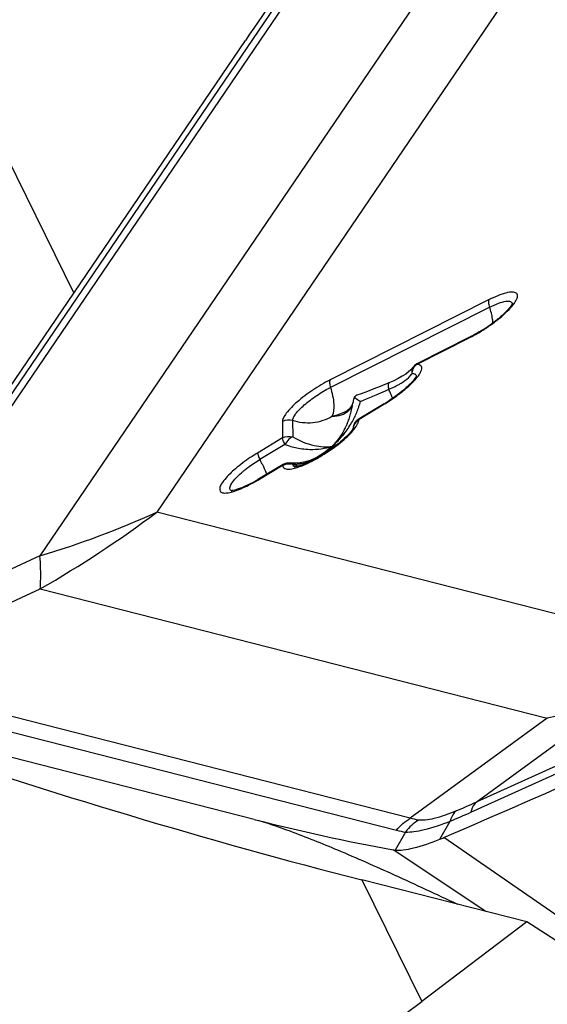
# Model space of a CAD drawing. Units: millimetres. Extents: x 0 to 594, y 0 to 420.
# Drawn here: x 119 to 121, y 153 to 157 of the extents above; entities that cross this region are included whole.
import ezdxf

# ---------------------------------------------------------------- set-up
doc = ezdxf.new("R2010")
doc.units = ezdxf.units.MM
doc.header["$LTSCALE"] = 32.67
doc.layers.add('607065095-000_CL', color=7, linetype='CONTINUOUS')
doc.layers.add('607066931-000_CL', color=7, linetype='CONTINUOUS')

msp = doc.modelspace()

# ---------------------------------------------------------------- linework, layer by layer
at = {"layer": '607065095-000_CL', "color": 9, "linetype": 'CONTINUOUS'}
for p, q in [((121.8576, 158.1587), (119.7395, 155.0397)), ((121.3604, 157.9728), (119.2423, 154.8538)), ((118.4364, 154.4835), (120.7727, 157.9239)), ((120.7137, 157.8906), (118.3775, 154.4503)), ((126.8048, 156.3845), (121.1001, 153.8037)), ((121.078, 153.7611), (126.7826, 156.3418)), ((121.1561, 155.9461), (120.4778, 155.6038)), ((121.1578, 155.914), (120.4795, 155.5718)), ((121.2535, 155.9269), (121.2534, 155.9249)), ((120.8463, 155.67), (121.0737, 155.7848)), ((120.8501, 155.6699), (120.8463, 155.67)), ((120.8453, 155.6188), (120.8451, 155.6167)), ((120.7144, 155.558), (120.7279, 155.5639)), ((120.6203, 155.5175), (120.6337, 155.5231)), ((120.6337, 155.5231), (120.6471, 155.5288)), ((120.6015, 155.4362), (120.7075, 155.4999)), ((120.3184, 155.4306), (120.3191, 155.3609)), ((120.6015, 155.4362), (120.6008, 155.4348)), ((120.2749, 155.4261), (120.2757, 155.3563)), ((120.5773, 155.3982), (120.5772, 155.3959)), ((120.5773, 155.4002), (120.5775, 155.4021)), ((120.5773, 155.3982), (120.5773, 155.4002)), ((120.2757, 155.3563), (120.1687, 155.2921)), ((120.286, 155.3291), (120.1791, 155.2649)), ((120.1701, 155.1772), (120.2781, 155.2421)), ((120.2768, 155.2402), (120.2781, 155.2421)), ((120.2771, 155.2427), (120.277, 155.2414)), ((120.2848, 155.2265), (120.2868, 155.2256)), ((120.3204, 155.246), (120.3205, 155.2439)), ((120.3206, 155.2422), (120.3204, 155.2439)), ((120.3295, 155.2326), (120.3283, 155.233)), ((121.8989, 154.4886), (119.7395, 155.0397)), ((119.2423, 154.8538), (118.4364, 154.4835)), ((118.438, 154.3432), (119.2438, 154.7135)), ((119.2438, 154.7135), (121.4032, 154.1624)), ((120.8198, 153.7354), (118.438, 154.3432)), ((118.3792, 154.2917), (120.7611, 153.6838)), ((121.1001, 153.8037), (121.6835, 154.2308)), ((121.4032, 154.1624), (120.8198, 153.7354)), ((120.9451, 153.6457), (120.9899, 153.7229)), ((120.7997, 153.6765), (120.7549, 153.5993)), ((121.4954, 153.2858), (120.9619, 153.6527)), ((121.1417, 153.3378), (120.7472, 153.6003))]:
    msp.add_line(p, q, dxfattribs=at)
at = {"layer": '607065095-000_CL', "color": 7, "linetype": 'CONTINUOUS'}
for p, q in [((118.8339, 155.1605), (120.1174, 157.0506)), ((121.0777, 155.789), (120.8504, 155.6743)), ((120.8122, 155.6377), (120.8, 155.6285)), ((120.822, 155.6465), (120.8122, 155.6377)), ((120.7495, 155.6002), (120.7285, 155.5911)), ((120.7687, 155.6098), (120.7495, 155.6002)), ((120.6917, 155.5764), (120.6639, 155.5655)), ((120.7285, 155.5911), (120.6917, 155.5764)), ((120.6106, 155.5451), (120.5924, 155.5383)), ((120.5521, 155.4738), (120.5427, 155.4682)), ((120.5594, 155.4796), (120.5521, 155.4738)), ((120.5652, 155.4859), (120.5594, 155.4796)), ((120.5759, 155.5099), (120.5736, 155.5012)), ((120.7082, 155.5023), (120.6013, 155.4381)), ((120.5429, 155.4683), (120.5428, 155.4682)), ((120.5775, 155.4021), (120.5765, 155.3965)), ((120.5777, 155.3989), (120.5765, 155.3966)), ((120.4151, 155.2706), (120.393, 155.2609)), ((120.4302, 155.2789), (120.4151, 155.2706)), ((120.2778, 155.2439), (120.171, 155.1798)), ((120.3294, 155.2491), (120.3106, 155.2505)), ((120.3106, 155.2505), (120.3107, 155.2505)), ((120.3273, 155.2332), (120.3295, 155.2326)), ((120.35, 155.2503), (120.3294, 155.2491)), ((120.1547, 153.7303), (118.8462, 154.0642))]:
    msp.add_line(p, q, dxfattribs=at)
for points in [[(120.8315, 155.6578), (120.8293, 155.6547), (120.822, 155.6465)], [(120.8, 155.6285), (120.7855, 155.6192), (120.7687, 155.6098)], [(120.6639, 155.5655), (120.6369, 155.555), (120.6106, 155.5451)], [(120.5736, 155.5012), (120.5699, 155.493), (120.5652, 155.4859)], [(120.393, 155.2609), (120.3713, 155.2542), (120.35, 155.2503)]]:
    msp.add_lwpolyline(points, dxfattribs=at)
for centre, radius, start, end in [((227.2902, 84.2543), 129.5581, 145.359017, 145.81402), ((120.7753, 156.3818), 0.6654, 305.0759, 306.6262), ((120.8007, 156.3477), 0.6228, 306.6255, 308.1624), ((120.8343, 156.3051), 0.5686, 308.1567, 309.7172), ((120.761, 156.402), 0.6902, 301.9287, 305.0875), ((120.8727, 155.6298), 0.0498, 140.166, 145.888), ((120.7658, 155.4714), 0.1937, 162.3649, 168.5299), ((120.5985, 155.5176), 0.0214, 136.1763, 144.3712), ((120.1757, 154.9282), 0.7257, 53.5383, 53.9065), ((120.3592, 156.0832), 0.6777, 300.9882, 302.6967), ((120.7438, 155.476), 0.1713, 168.5884, 170.5761), ((120.6271, 155.3951), 0.0501, 131.3411, 136.6414), ((120.6271, 155.3951), 0.0502, 121.0053, 131.3516), ((119.8503, 155.713), 0.6223, 297.8336, 301.0173), ((84.8341, 237.1644), 90.9914, 293.393701, 294.345772), ((122.3794, 162.457), 9.0058, 255.69831, 259.55815), ((120.6915, 154.2776), 0.6809, 291.8663, 293.3997), ((120.7618, 153.6798), 0.0808, 259.5913, 265.0874)]:
    msp.add_arc(centre, radius, start, end, dxfattribs=at)
at = {"layer": '607065095-000_CL', "color": 9, "linetype": 'CONTINUOUS'}
for centre, radius, start, end in [((121.3945, 155.4741), 0.5287, 114.7425, 116.7978), ((120.7402, 156.4334), 0.7294, 300.0069, 304.3647), ((120.7906, 156.345), 0.6277, 296.808, 300.0604), ((120.8755, 155.6339), 0.0464, 128.9624, 134.8236), ((118.249, 161.1569), 6.1177, 293.35318, 293.76615), ((120.5802, 155.9302), 0.3949, 291.972, 296.404), ((120.1137, 155.272), 0.6801, 23.9416, 25.4199), ((120.6032, 155.8833), 0.3427, 296.4415, 298.8708), ((120.2302, 155.6101), 0.3894, 343.8162, 345.3957), ((118.7131, 160.0591), 4.9258, 292.6106, 292.7793), ((118.2573, 161.1399), 6.0988, 293.06984, 293.34445), ((120.3303, 156.1279), 0.7326, 300.9909, 305.7312), ((120.2453, 155.3303), 0.5362, 22.2311, 23.9562), ((120.3491, 155.3729), 0.424, 21.1022, 22.2088), ((120.3545, 156.0946), 0.6915, 305.7132, 307.5973), ((120.2663, 155.5434), 0.3111, 344.1863, 348.4309), ((120.2735, 155.5419), 0.3037, 348.4354, 352.8356), ((120.252, 155.6031), 0.3665, 337.9272, 341.7602), ((120.2385, 155.6076), 0.3807, 341.7491, 343.8181), ((120.2453, 155.5503), 0.3332, 336.2579, 340.1164), ((120.2566, 155.5462), 0.3212, 340.118, 344.1832), ((120.2671, 155.5975), 0.3504, 329.806, 333.827), ((120.2696, 155.596), 0.3475, 333.8721, 337.9285), ((120.4796, 155.4148), 0.0988, 349.1274, 351.4885), ((120.2179, 155.6257), 0.4069, 315.3585, 319.1205), ((120.2297, 155.6141), 0.3903, 311.3312, 315.3557), ((120.2568, 155.5398), 0.3179, 316.5217, 320.7552), ((120.4052, 155.5762), 0.2681, 287.8701, 292.8979), ((120.467, 155.4643), 0.1447, 278.1409, 284.4618), ((119.3983, 154.8644), 0.8775, 25.7949, 27.1572), ((120.3222, 155.4477), 0.2038, 290.6122, 292.3565), ((120.399, 154.8677), 0.4527, 129.5283, 131.2032), ((120.303, 155.198), 0.0506, 115.3397, 120.9613), ((120.3036, 155.1966), 0.0521, 98.8065, 115.3003), ((120.3036, 155.1964), 0.0523, 93.2693, 98.7704), ((120.3036, 155.1942), 0.0526, 76.7675, 82.2407), ((120.3038, 155.1951), 0.0516, 71.2093, 76.774), ((120.3336, 155.3892), 0.1438, 264.7391, 268.56), ((120.3845, 155.4323), 0.1989, 251.2111, 257.8883), ((120.3337, 155.393), 0.1476, 268.5556, 270.7922), ((120.3335, 155.4004), 0.1551, 270.8299, 276.8609), ((119.8341, 155.7351), 0.6512, 297.0347, 301.0547), ((118.0829, 158.7129), 4.0295, 286.7221, 294.2762), ((116.8095, 158.9518), 4.8877, 299.8715, 306.8321), ((119.8686, 156.5041), 2.9679, 292.7112, 294.5172), ((119.8538, 156.4635), 2.9667, 292.5161, 294.3703)]:
    msp.add_arc(centre, radius, start, end, dxfattribs=at)
for points, knots in [([(121.2091, 155.8748), (121.22, 155.8842), (121.2392, 155.9018), (121.2618, 155.928), (121.2751, 155.9491), (121.2779, 155.9665), (121.2712, 155.9746), (121.2635, 155.9776), (121.2536, 155.9786), (121.2356, 155.977), (121.2081, 155.9693), (121.1856, 155.96), (121.1732, 155.9543)], [0, 0, 0, 0, 0.189323, 0.342568, 0.452109, 0.521044, 0.550032, 0.583704, 0.626498, 0.68012, 0.820385, 1, 1, 1, 1]), ([(121.1578, 155.914), (121.1558, 155.9201), (121.1534, 155.9306), (121.154, 155.942), (121.1561, 155.946)], [0, 0, 0, 0, 0.586909, 1, 1, 1, 1]), ([(121.1578, 155.914), (121.1702, 155.9203), (121.1926, 155.9303), (121.22, 155.9387), (121.2373, 155.9399), (121.2462, 155.9384), (121.2524, 155.9338), (121.2535, 155.9291), (121.2535, 155.9269)], [0, 0, 0, 0, 0.391065, 0.687955, 0.794947, 0.875395, 0.937478, 1, 1, 1, 1]), ([(121.1718, 155.8472), (121.1714, 155.8524), (121.1687, 155.875), (121.1631, 155.8973), (121.1578, 155.914)], [0, 0, 0, 0, 0.229203, 1, 1, 1, 1]), ([(121.1519, 155.8313), (121.157, 155.8348), (121.1767, 155.8485), (121.1956, 155.8633), (121.2091, 155.8748)], [0, 0, 0, 0, 0.25801, 1, 1, 1, 1]), ([(120.8084, 155.5732), (120.8213, 155.5846), (120.8385, 155.6012), (120.8567, 155.6248), (120.8662, 155.6408), (120.871, 155.6584), (120.8604, 155.6684), (120.8538, 155.6695), (120.8501, 155.6699)], [0, 0, 0, 0, 0.400472, 0.55886, 0.685544, 0.848099, 0.914749, 1, 1, 1, 1]), ([(120.4778, 155.6038), (120.4525, 155.591), (120.4038, 155.5621), (120.3411, 155.5147), (120.299, 155.4738), (120.2793, 155.4444), (120.2748, 155.4314), (120.2749, 155.4261)], [0, 0, 0, 0, 0.309297, 0.614064, 0.856704, 0.941538, 1, 1, 1, 1]), ([(120.4778, 155.6038), (120.4758, 155.5998), (120.4752, 155.5884), (120.4776, 155.5779), (120.4795, 155.5718)], [0, 0, 0, 0, 0.413091, 1, 1, 1, 1]), ([(120.7687, 155.5832), (120.7728, 155.5854), (120.7879, 155.5942), (120.8023, 155.6044), (120.8117, 155.613)], [0, 0, 0, 0, 0.267437, 1, 1, 1, 1]), ([(120.8117, 155.613), (120.8132, 155.6145), (120.8191, 155.6201), (120.8244, 155.6264), (120.8277, 155.6314)], [0, 0, 0, 0, 0.258832, 1, 1, 1, 1]), ([(120.8277, 155.6314), (120.8295, 155.6314), (120.8351, 155.631), (120.8413, 155.6286), (120.8435, 155.6253)], [0, 0, 0, 0, 0.313807, 1, 1, 1, 1]), ([(120.3183, 155.4306), (120.3183, 155.4349), (120.3219, 155.4451), (120.3375, 155.4685), (120.3709, 155.501), (120.4208, 155.5386), (120.4594, 155.5616), (120.4795, 155.5718)], [0, 0, 0, 0, 0.058452, 0.143264, 0.385884, 0.690668, 1, 1, 1, 1]), ([(120.4795, 155.5718), (120.487, 155.5484), (120.4963, 155.5078), (120.4939, 155.4636), (120.486, 155.4482)], [0, 0, 0, 0, 0.586923, 1, 1, 1, 1]), ([(120.7285, 155.591), (120.7256, 155.5899), (120.7247, 155.5778), (120.7264, 155.5699), (120.7279, 155.5639)], [0, 0, 0, 0, 0.331312, 1, 1, 1, 1]), ([(120.7764, 155.5468), (120.7792, 155.549), (120.7901, 155.5575), (120.8008, 155.5664), (120.8084, 155.5732)], [0, 0, 0, 0, 0.257833, 1, 1, 1, 1]), ([(120.486, 155.4482), (120.4999, 155.4487), (120.5263, 155.4519), (120.5501, 155.4655), (120.5586, 155.4743)], [0, 0, 0, 0, 0.531167, 1, 1, 1, 1]), ([(120.486, 155.4482), (120.4614, 155.4334), (120.4048, 155.4146), (120.3456, 155.4213), (120.3184, 155.4306)], [0, 0, 0, 0, 0.499033, 1, 1, 1, 1]), ([(120.5427, 155.4682), (120.5384, 155.466), (120.5201, 155.4577), (120.5008, 155.4517), (120.486, 155.4482)], [0, 0, 0, 0, 0.242886, 1, 1, 1, 1]), ([(120.5032, 155.322), (120.5266, 155.3397), (120.5577, 155.3658), (120.5884, 155.4026), (120.5976, 155.4193), (120.5996, 155.4268)], [0, 0, 0, 0, 0.611442, 0.83908, 1, 1, 1, 1]), ([(120.6004, 155.4356), (120.5941, 155.4318), (120.5832, 155.4215), (120.5781, 155.4073), (120.5773, 155.4002)], [0, 0, 0, 0, 0.504784, 1, 1, 1, 1]), ([(120.5773, 155.3982), (120.5781, 155.4053), (120.5832, 155.4195), (120.5942, 155.4298), (120.6004, 155.4336)], [0, 0, 0, 0, 0.495213, 1, 1, 1, 1]), ([(120.5503, 155.4161), (120.5471, 155.409), (120.534, 155.3817), (120.5172, 155.3561), (120.503, 155.3386)], [0, 0, 0, 0, 0.258025, 1, 1, 1, 1]), ([(120.5255, 155.3594), (120.5296, 155.3642), (120.5458, 155.3838), (120.5603, 155.4047), (120.5699, 155.4213)], [0, 0, 0, 0, 0.247011, 1, 1, 1, 1]), ([(120.286, 155.3291), (120.2832, 155.3345), (120.2792, 155.3433), (120.2757, 155.3527), (120.2757, 155.3563)], [0, 0, 0, 0, 0.624249, 1, 1, 1, 1]), ([(120.3191, 155.3609), (120.3128, 155.3598), (120.2996, 155.3495), (120.2906, 155.337), (120.286, 155.3291)], [0, 0, 0, 0, 0.413327, 1, 1, 1, 1]), ([(120.3191, 155.3609), (120.3474, 155.3443), (120.4023, 155.3218), (120.4621, 155.317), (120.4875, 155.321)], [0, 0, 0, 0, 0.560733, 1, 1, 1, 1]), ([(120.286, 155.3291), (120.2919, 155.3267), (120.3151, 155.3185), (120.3392, 155.3131), (120.3573, 155.3106)], [0, 0, 0, 0, 0.258945, 1, 1, 1, 1]), ([(120.3573, 155.3106), (120.3688, 155.3091), (120.4124, 155.3057), (120.4569, 155.3112), (120.4875, 155.321)], [0, 0, 0, 0, 0.266554, 1, 1, 1, 1]), ([(120.4113, 155.263), (120.4192, 155.2672), (120.4509, 155.2852), (120.4812, 155.3055), (120.5032, 155.322)], [0, 0, 0, 0, 0.245186, 1, 1, 1, 1]), ([(120.1687, 155.2921), (120.1611, 155.2876), (120.1314, 155.269), (120.103, 155.2484), (120.0828, 155.2317)], [0, 0, 0, 0, 0.253531, 1, 1, 1, 1]), ([(120.1108, 155.2169), (120.116, 155.2212), (120.1379, 155.2385), (120.161, 155.2541), (120.1791, 155.2649)], [0, 0, 0, 0, 0.241965, 1, 1, 1, 1]), ([(120.1688, 155.2922), (120.1688, 155.2885), (120.1724, 155.2791), (120.1763, 155.2703), (120.1791, 155.2649)], [0, 0, 0, 0, 0.375749, 1, 1, 1, 1]), ([(120.3585, 155.2382), (120.3627, 155.2398), (120.3807, 155.2473), (120.3981, 155.256), (120.4113, 155.263)], [0, 0, 0, 0, 0.2324, 1, 1, 1, 1]), ([(120.0828, 155.2317), (120.0801, 155.2294), (120.0694, 155.2205), (120.0591, 155.2111), (120.0518, 155.2039)], [0, 0, 0, 0, 0.261074, 1, 1, 1, 1]), ([(120.1884, 155.2462), (120.1903, 155.2423), (120.1973, 155.2276), (120.2037, 155.2127), (120.2079, 155.2017)], [0, 0, 0, 0, 0.272915, 1, 1, 1, 1]), ([(120.2768, 155.2402), (120.2769, 155.2374), (120.2779, 155.2316), (120.2824, 155.2277), (120.2848, 155.2265)], [0, 0, 0, 0, 0.507094, 1, 1, 1, 1]), ([(120.2778, 155.2439), (120.2776, 155.2438), (120.2773, 155.2434), (120.2771, 155.243), (120.2771, 155.2427)], [0, 0, 0, 0, 0.451295, 1, 1, 1, 1]), ([(120.2868, 155.2256), (120.2957, 155.2223), (120.3216, 155.2251), (120.3445, 155.2326), (120.3585, 155.2382)], [0, 0, 0, 0, 0.3849, 1, 1, 1, 1]), ([(120.3283, 155.233), (120.3263, 155.2338), (120.3225, 155.2361), (120.3208, 155.2402), (120.3206, 155.2422)], [0, 0, 0, 0, 0.514487, 1, 1, 1, 1]), ([(120.0518, 155.2039), (120.044, 155.1963), (120.0306, 155.1822), (120.0155, 155.1614), (120.0071, 155.1445), (120.0079, 155.1286), (120.0219, 155.1211), (120.0406, 155.122), (120.0654, 155.1274), (120.0835, 155.134), (120.0935, 155.1381)], [0, 0, 0, 0, 0.184541, 0.329886, 0.43333, 0.5029, 0.5716, 0.673554, 0.817239, 1, 1, 1, 1]), ([(120.0602, 155.1308), (120.058, 155.1315), (120.0538, 155.1336), (120.0506, 155.1403), (120.0517, 155.1486), (120.058, 155.163), (120.0745, 155.1839), (120.0909, 155.1997), (120.1008, 155.2083)], [0, 0, 0, 0, 0.069728, 0.133039, 0.210345, 0.313396, 0.605403, 1, 1, 1, 1]), ([(120.0935, 155.1381), (120.0964, 155.1393), (120.1088, 155.1446), (120.121, 155.1504), (120.1301, 155.155)], [0, 0, 0, 0, 0.237004, 1, 1, 1, 1]), ([(119.2438, 154.7135), (119.2445, 154.724), (119.2465, 154.7708), (119.2448, 154.8176), (119.2423, 154.8538)], [0, 0, 0, 0, 0.225055, 1, 1, 1, 1]), ([(121.6835, 154.2308), (121.661, 154.2235), (121.5688, 154.1956), (121.4747, 154.1746), (121.4032, 154.1624)], [0, 0, 0, 0, 0.246741, 1, 1, 1, 1]), ([(121.1001, 153.8037), (121.0975, 153.8012), (121.087, 153.7889), (121.0809, 153.7733), (121.078, 153.7611)], [0, 0, 0, 0, 0.226155, 1, 1, 1, 1]), ([(121.0144, 153.7663), (120.9837, 153.7534), (120.9407, 153.7372), (120.8868, 153.7267), (120.865, 153.7262), (120.8559, 153.7276)], [0, 0, 0, 0, 0.606936, 0.831907, 1, 1, 1, 1]), ([(121.0144, 153.7663), (121.0116, 153.7636), (121.0005, 153.7511), (120.9935, 153.7353), (120.9899, 153.7229)], [0, 0, 0, 0, 0.228982, 1, 1, 1, 1]), ([(120.7997, 153.6765), (120.8114, 153.6761), (120.8381, 153.6783), (120.9024, 153.6915), (120.9536, 153.709), (120.9899, 153.7229)], [0, 0, 0, 0, 0.178727, 0.407109, 1, 1, 1, 1])]:
    msp.add_open_spline(points, degree=3, knots=knots, dxfattribs=at)
at = {"layer": '607065095-000_CL', "color": 7, "linetype": 'CONTINUOUS'}
for points, knots in [([(121.2396, 155.9079), (121.2369, 155.9048), (121.2238, 155.8905), (121.2093, 155.8775), (121.1976, 155.8677)], [0, 0, 0, 0, 0.213099, 1, 1, 1, 1]), ([(121.2539, 155.928), (121.2529, 155.9256), (121.2484, 155.9186), (121.2433, 155.9121), (121.2396, 155.9079)], [0, 0, 0, 0, 0.319054, 1, 1, 1, 1]), ([(121.126, 155.8163), (121.1219, 155.8138), (121.1061, 155.8042), (121.0899, 155.7952), (121.0777, 155.789)], [0, 0, 0, 0, 0.258376, 1, 1, 1, 1]), ([(120.8425, 155.6142), (120.8412, 155.612), (120.8332, 155.6008), (120.8236, 155.5909), (120.8156, 155.583)], [0, 0, 0, 0, 0.184873, 1, 1, 1, 1]), ([(120.8457, 155.6198), (120.8456, 155.6196), (120.8447, 155.6176), (120.8436, 155.6158), (120.8425, 155.6142)], [0, 0, 0, 0, 0.111462, 1, 1, 1, 1]), ([(120.7844, 155.5554), (120.7798, 155.5518), (120.7608, 155.5368), (120.7408, 155.5229), (120.7253, 155.5129)], [0, 0, 0, 0, 0.241303, 1, 1, 1, 1]), ([(120.8156, 155.583), (120.8133, 155.5808), (120.8032, 155.5712), (120.7927, 155.5622), (120.7844, 155.5554)], [0, 0, 0, 0, 0.232776, 1, 1, 1, 1]), ([(120.5811, 155.5301), (120.5825, 155.5291), (120.59, 155.5241), (120.5973, 155.5189), (120.6032, 155.5146)], [0, 0, 0, 0, 0.186792, 1, 1, 1, 1]), ([(120.5713, 155.3887), (120.5703, 155.3872), (120.5651, 155.3805), (120.5594, 155.3743), (120.5548, 155.3695)], [0, 0, 0, 0, 0.212144, 1, 1, 1, 1]), ([(120.5765, 155.3966), (120.5762, 155.3961), (120.5746, 155.3934), (120.5728, 155.3907), (120.5713, 155.3887)], [0, 0, 0, 0, 0.193849, 1, 1, 1, 1]), ([(120.5548, 155.3695), (120.552, 155.3666), (120.5393, 155.3539), (120.5257, 155.3421), (120.5148, 155.3334)], [0, 0, 0, 0, 0.224456, 1, 1, 1, 1]), ([(120.5148, 155.3334), (120.4868, 155.3108), (120.4473, 155.2842), (120.4055, 155.262), (120.3954, 155.257)], [0, 0, 0, 0, 0.76071, 1, 1, 1, 1]), ([(120.3352, 155.2344), (120.3336, 155.2341), (120.3307, 155.2337), (120.3287, 155.2333), (120.3257, 155.2333), (120.327, 155.2332), (120.3273, 155.2332)], [0, 0, 0, 0, 0.479036, 0.791216, 0.90204, 1, 1, 1, 1]), ([(120.3954, 155.257), (120.3841, 155.2516), (120.3645, 155.2429), (120.344, 155.2361), (120.3352, 155.2344)], [0, 0, 0, 0, 0.58214, 1, 1, 1, 1]), ([(120.1408, 155.1628), (120.1262, 155.1551), (120.1011, 155.1433), (120.0747, 155.1341), (120.0636, 155.1323)], [0, 0, 0, 0, 0.595595, 1, 1, 1, 1]), ([(120.0636, 155.1323), (120.0622, 155.132), (120.0607, 155.1316), (120.0556, 155.1316), (120.0592, 155.1311), (120.0602, 155.1308)], [0, 0, 0, 0, 0.452665, 0.675128, 1, 1, 1, 1]), ([(120.1547, 153.7303), (120.2064, 153.7171), (120.326, 153.6757), (120.5244, 153.5955), (120.7618, 153.4903), (120.9309, 153.4114), (121.0201, 153.3689)], [0, 0, 0, 0, 0.170458, 0.403412, 0.684258, 1, 1, 1, 1]), ([(120.7549, 153.5993), (120.7664, 153.5983), (120.793, 153.5999), (120.8574, 153.613), (120.9087, 153.6311), (120.9451, 153.6457)], [0, 0, 0, 0, 0.175109, 0.402434, 1, 1, 1, 1])]:
    msp.add_open_spline(points, degree=3, knots=knots, dxfattribs=at)
at = {"layer": '607065095-000_CL', "color": 9, "linetype": 'CONTINUOUS'}
for points in [[(121.0736, 155.7847), (121.0745, 155.7865), (121.0759, 155.7881), (121.0777, 155.789)], [(120.8267, 155.6428), (120.8265, 155.639), (120.8268, 155.6351), (120.8277, 155.6314)], [(120.8315, 155.6577), (120.8287, 155.6533), (120.8271, 155.648), (120.8267, 155.6428)], [(120.8277, 155.6314), (120.8279, 155.638), (120.8294, 155.6447), (120.832, 155.6508)], [(120.832, 155.6508), (120.8345, 155.6568), (120.8382, 155.6623), (120.8428, 155.6669)], [(120.8504, 155.6743), (120.8486, 155.6734), (120.8472, 155.6718), (120.8463, 155.67)], [(120.8435, 155.6253), (120.8447, 155.6234), (120.8453, 155.621), (120.8453, 155.6188)], [(120.5586, 155.4743), (120.5634, 155.4793), (120.5674, 155.4851), (120.5703, 155.4913)], [(120.5703, 155.4913), (120.5722, 155.4954), (120.5737, 155.4997), (120.5748, 155.504)], [(120.7073, 155.4997), (120.7073, 155.5006), (120.7074, 155.5018), (120.7082, 155.5023)], [(120.3184, 155.4306), (120.3046, 155.4353), (120.2874, 155.4336), (120.2749, 155.4261)], [(120.5996, 155.4268), (120.6003, 155.4294), (120.6008, 155.4321), (120.6008, 155.4348)], [(120.6013, 155.4381), (120.6005, 155.4376), (120.6004, 155.4365), (120.6004, 155.4356)], [(120.2757, 155.3563), (120.2882, 155.3638), (120.3053, 155.3656), (120.3191, 155.3609)], [(120.4875, 155.321), (120.4697, 155.3053), (120.4505, 155.2911), (120.4302, 155.2789)], [(120.4875, 155.321), (120.4754, 155.3083), (120.4621, 155.2965), (120.4478, 155.2862)], [(120.277, 155.2394), (120.2868, 155.2453), (120.2993, 155.2478), (120.3107, 155.2462)], [(120.3204, 155.246), (120.3141, 155.2481), (120.3073, 155.249), (120.3006, 155.2486)], [(120.3107, 155.2505), (120.3142, 155.25), (120.3177, 155.2483), (120.3204, 155.246)], [(120.394, 155.2569), (120.3805, 155.2518), (120.3664, 155.2482), (120.3521, 155.2465)], [(120.171, 155.1797), (120.1702, 155.1793), (120.1701, 155.1781), (120.1701, 155.1772)], [(120.7611, 153.6838), (120.7769, 153.7045), (120.7972, 153.7224), (120.8198, 153.7354)], [(120.8559, 153.7276), (120.8342, 153.7146), (120.8148, 153.6968), (120.7997, 153.6765)], [(120.8559, 153.7276), (120.8437, 153.7294), (120.8316, 153.732), (120.8198, 153.7354)], [(120.7611, 153.6838), (120.7737, 153.6806), (120.7867, 153.6782), (120.7997, 153.6765)]]:
    msp.add_open_spline(points, degree=3, dxfattribs=at)
at = {"layer": '607065095-000_CL', "color": 7, "linetype": 'CONTINUOUS'}
for points in [[(120.8504, 155.6743), (120.8443, 155.6713), (120.8388, 155.6669), (120.8345, 155.6617)], [(120.5924, 155.5383), (120.5889, 155.5371), (120.5856, 155.5351), (120.5831, 155.5324)], [(120.5775, 155.4021), (120.5789, 155.4122), (120.5837, 155.4222), (120.5907, 155.4295)], [(120.2778, 155.2439), (120.2874, 155.2497), (120.2996, 155.2521), (120.3107, 155.2505)]]:
    msp.add_open_spline(points, degree=3, dxfattribs=at)
at = {"layer": '607066931-000_CL', "color": 9, "linetype": 'CONTINUOUS'}
for p, q in [((117.8738, 159.0546), (119.3861, 155.9736)), ((120.6137, 153.4726), (120.8682, 152.954))]:
    msp.add_line(p, q, dxfattribs=at)
at = {"layer": '607066931-000_CL', "color": 7, "linetype": 'CONTINUOUS'}
for p, q in [((121.3166, 153.2932), (120.6137, 153.4726)), ((121.3166, 153.2932), (120.8682, 152.954)), ((123.5123, 151.8809), (121.3166, 153.2932))]:
    msp.add_line(p, q, dxfattribs=at)
for centre, major_axis, ratio, start_param, end_param in [((118.8936, 155.8684), (2.8219, 2.9195), 0.862279, 8.285789, 10.816516), ((119.3059, 155.0283), (5.2103, -1.7148), 0.205333, -1.634713, -1.250206)]:
    msp.add_ellipse(centre, major_axis=major_axis, ratio=ratio, start_param=start_param, end_param=end_param, dxfattribs=at)

doc.saveas('drawing.dxf')
